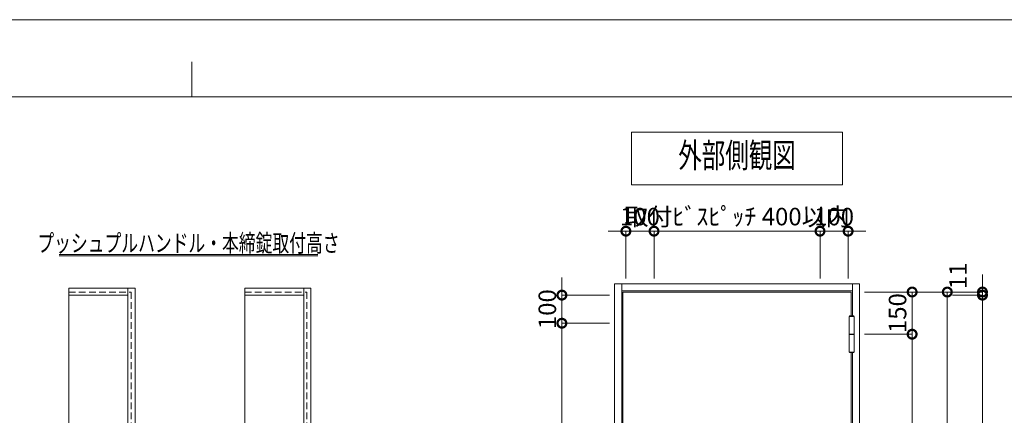
# Model space of a CAD drawing. Units: millimetres. Extents: x 0 to 8410, y 0 to 5940.
# Drawn here: x 3760 to 6560, y 4814 to 5940 of the extents above; entities that cross this region are included whole.
import ezdxf
from ezdxf.enums import TextEntityAlignment as Align

# ---------------------------------------------------------------- set-up
doc = ezdxf.new("R2010")
doc.units = ezdxf.units.MM
doc.header["$LTSCALE"] = 3
doc.linetypes.add('HIDDEN', pattern=[9.525, 6.35, -3.175])
doc.layers.add('01_仮想線', color=251, linetype='Continuous', lineweight=13, plot=False)
for name, color, linetype, lineweight in [('02_図枠', 7, 'Continuous', 13), ('03_枠(実線)', 3, 'Continuous', 13), ('07_扉(実線)', 5, 'Continuous', 13), ('08_扉(破線)', 5, 'HIDDEN', 13), ('11_金物(実線)', 2, 'Continuous', 13), ('19_寸法線・引出線', 1, 'Continuous', 13), ('20_文字', 6, 'Continuous', 13)]:
    doc.layers.add(name, color=color, linetype=linetype, lineweight=lineweight)
doc.styles.add('文字', font='romans.shx', dxfattribs={"width": 0.7, "bigfont": 'extfont2.shx'})
doc.dimstyles.new('寸法(1-12.5)', dxfattribs={"dimtxt": 5, "dimasz": 5, "dimexe": 0, "dimexo": 1.5, "dimgap": 1, "dimtad": 1, "dimlfac": 1.25, "dimdsep": 46, "dimtxsty": '文字', "dimblk": 'DOTSMALL', "dimcen": 0, "dimclrd": 256, "dimclre": 256, "dimclrt": 256, "dimadec": 0, "dimazin": 0, "dimtfac": 1, "dimtix": 1, "dimtmove": 1, "dimatfit": 3, "dimldrblk": 'NONE', "dimfxl": 1, "dimlwd": -1, "dimlwe": -1, "dimarcsym": 0})

# ---------------------------------------------------------------- blocks, each defined once
blk = doc.blocks.new('_DotSmall')
at = {"color": 0, "linetype": 'ByBlock', "const_width": 0.5}
blk.add_lwpolyline([(-0.0625, 0, 1), (0.0625, 0, 1)], format="xyb", close=True, dxfattribs=at)
blk = doc.blocks.new('*D9')
at = {"layer": '19_寸法線・引出線', "transparency": 16777216}
for p, q in [((6498, 5164.8), (6498, 5214.8)), ((6163, 5164.8), (6498, 5164.8)), ((6413, 5156), (6498, 5156)), ((6498, 5164.8), (6498, 5156)), ((6498, 5156), (6498, 5106))]:
    blk.add_line(p, q, dxfattribs=at)
at = {"layer": 'Defpoints', "color": 0, "transparency": 16777216}
for p in [(6148, 5164.8), (6398, 5156), (6498, 5156)]:
    blk.add_point(p, dxfattribs=at)
at = {"layer": '19_寸法線・引出線', "transparency": 16777216, "xscale": 50, "yscale": 50, "zscale": 50}
for p, rotation in [((6498, 5164.8), 270), ((6498, 5156), 90)]:
    blk.add_blockref('_DotSmall', p, dxfattribs=dict(at, rotation=rotation))
at = {"layer": '19_寸法線・引出線', "transparency": 16777216, "insert": (6435, 5210.8), "char_height": 50, "attachment_point": 5, "rotation": 90, "style": '文字'}
blk.add_mtext('11', dxfattribs=at)
blk = doc.blocks.new('_None')
blk = doc.blocks.new('*D10')
at = {"layer": '19_寸法線・引出線', "transparency": 16777216}
for p, q in [((6413, 5156), (6498, 5156)), ((6498, 5156), (6498, 3644)), ((6413, 3644), (6498, 3644))]:
    blk.add_line(p, q, dxfattribs=at)
at = {"layer": 'Defpoints', "color": 0, "transparency": 16777216}
for p in [(6398, 5156), (6398, 3644), (6498, 3644)]:
    blk.add_point(p, dxfattribs=at)
at = {"layer": '19_寸法線・引出線', "transparency": 16777216, "xscale": 50, "yscale": 50, "zscale": 50}
for p, rotation in [((6498, 5156), 90), ((6498, 3644), 270)]:
    blk.add_blockref('_DotSmall', p, dxfattribs=dict(at, rotation=rotation))
at = {"layer": '19_寸法線・引出線', "transparency": 16777216, "insert": (6463, 4400), "char_height": 50, "attachment_point": 5, "rotation": 90, "style": '文字'}
blk.add_mtext('H（既存枠開口KH-10）', dxfattribs=at)
blk = doc.blocks.new('*D11')
at = {"layer": '19_寸法線・引出線', "transparency": 16777216}
for p, q in [((6163, 5164.8), (6398, 5164.8)), ((6398, 5164.8), (6398, 3636.8)), ((6163, 3636.8), (6398, 3636.8))]:
    blk.add_line(p, q, dxfattribs=at)
at = {"layer": 'Defpoints', "color": 0, "transparency": 16777216}
for p in [(6148, 5164.8), (6148, 3636.8), (6398, 3636.8)]:
    blk.add_point(p, dxfattribs=at)
at = {"layer": '19_寸法線・引出線', "transparency": 16777216, "xscale": 50, "yscale": 50, "zscale": 50}
for p, rotation in [((6398, 5164.8), 90), ((6398, 3636.8), 270)]:
    blk.add_blockref('_DotSmall', p, dxfattribs=dict(at, rotation=rotation))
at = {"layer": '19_寸法線・引出線', "transparency": 16777216, "insert": (6363, 4400.8), "char_height": 50, "attachment_point": 5, "rotation": 90, "style": '文字'}
blk.add_mtext('DH', dxfattribs=at)
blk = doc.blocks.new('*D13')
at = {"layer": '19_寸法線・引出線', "transparency": 16777216}
for p, q in [((6163, 5164.8), (6298, 5164.8)), ((6298, 5164.8), (6298, 5044.8)), ((6163, 5044.8), (6298, 5044.8))]:
    blk.add_line(p, q, dxfattribs=at)
at = {"layer": 'Defpoints', "color": 0, "transparency": 16777216}
for p in [(6148, 5164.8), (6148, 5044.8), (6298, 5044.8)]:
    blk.add_point(p, dxfattribs=at)
at = {"layer": '19_寸法線・引出線', "transparency": 16777216, "xscale": 50, "yscale": 50, "zscale": 50}
for p, rotation in [((6298, 5164.8), 90), ((6298, 5044.8), 270)]:
    blk.add_blockref('_DotSmall', p, dxfattribs=dict(at, rotation=rotation))
at = {"layer": '19_寸法線・引出線', "transparency": 16777216, "insert": (6263, 5104.8), "char_height": 50, "attachment_point": 5, "rotation": 90, "style": '文字'}
blk.add_mtext('150', dxfattribs=at)
blk = doc.blocks.new('*D14')
at = {"layer": '19_寸法線・引出線', "transparency": 16777216}
for p, q in [((6163, 5044.8), (6298, 5044.8)), ((6298, 5044.8), (6298, 4400.8)), ((6163, 4400.8), (6298, 4400.8))]:
    blk.add_line(p, q, dxfattribs=at)
at = {"layer": 'Defpoints', "color": 0, "transparency": 16777216}
for p in [(6148, 5044.8), (6148, 4400.8), (6298, 4400.8)]:
    blk.add_point(p, dxfattribs=at)
at = {"layer": '19_寸法線・引出線', "transparency": 16777216, "xscale": 50, "yscale": 50, "zscale": 50}
for p, rotation in [((6298, 5044.8), 90), ((6298, 4400.8), 270)]:
    blk.add_blockref('_DotSmall', p, dxfattribs=dict(at, rotation=rotation))
at = {"layer": '19_寸法線・引出線', "transparency": 16777216, "insert": (6263, 4722.8), "char_height": 50, "attachment_point": 5, "rotation": 90, "style": '文字'}
blk.add_mtext('1／2', dxfattribs=at)
blk = doc.blocks.new('*D17')
at = {"layer": '19_寸法線・引出線', "transparency": 16777216}
for p, q in [((5302, 5156), (5302, 5206)), ((5437, 5156), (5302, 5156)), ((5302, 5156), (5302, 5076)), ((5437, 5076), (5302, 5076)), ((5302, 5076), (5302, 5026))]:
    blk.add_line(p, q, dxfattribs=at)
at = {"layer": 'Defpoints', "color": 0, "transparency": 16777216}
for p in [(5452, 5156), (5302, 5076), (5452, 5076)]:
    blk.add_point(p, dxfattribs=at)
at = {"layer": '19_寸法線・引出線', "transparency": 16777216, "xscale": 50, "yscale": 50, "zscale": 50}
for p, rotation in [((5302, 5156), 270), ((5302, 5076), 90)]:
    blk.add_blockref('_DotSmall', p, dxfattribs=dict(at, rotation=rotation))
at = {"layer": '19_寸法線・引出線', "transparency": 16777216, "insert": (5267, 5116), "char_height": 50, "attachment_point": 5, "rotation": 90, "style": '文字'}
blk.add_mtext('100', dxfattribs=at)
blk = doc.blocks.new('*D18')
at = {"layer": '19_寸法線・引出線', "transparency": 16777216}
for p, q in [((5437, 5076), (5302, 5076)), ((5302, 5076), (5302, 3724)), ((5437, 3724), (5302, 3724))]:
    blk.add_line(p, q, dxfattribs=at)
at = {"layer": 'Defpoints', "color": 0, "transparency": 16777216}
for p in [(5452, 5076), (5302, 3724), (5452, 3724)]:
    blk.add_point(p, dxfattribs=at)
at = {"layer": '19_寸法線・引出線', "transparency": 16777216, "xscale": 50, "yscale": 50, "zscale": 50}
for p, rotation in [((5302, 5076), 90), ((5302, 3724), 270)]:
    blk.add_blockref('_DotSmall', p, dxfattribs=dict(at, rotation=rotation))
at = {"layer": '19_寸法線・引出線', "transparency": 16777216, "insert": (5267, 4400), "char_height": 50, "attachment_point": 5, "rotation": 90, "style": '文字'}
blk.add_mtext('取付ビスピッチ 400以内', dxfattribs=at)
blk = doc.blocks.new('*D20')
at = {"layer": '19_寸法線・引出線', "transparency": 16777216}
for p, q in [((5484, 5338), (5434, 5338)), ((5484, 5203), (5484, 5338)), ((5484, 5338), (5564, 5338)), ((5564, 5203), (5564, 5338)), ((5564, 5338), (5614, 5338))]:
    blk.add_line(p, q, dxfattribs=at)
at = {"layer": 'Defpoints', "color": 0, "transparency": 16777216}
for p in [(5564, 5338), (5484, 5188), (5564, 5188)]:
    blk.add_point(p, dxfattribs=at)
at = {"layer": '19_寸法線・引出線', "transparency": 16777216, "xscale": 50, "yscale": 50, "zscale": 50}
blk.add_blockref('_DotSmall', (5484, 5338), dxfattribs=at)
at = {"layer": '19_寸法線・引出線', "transparency": 16777216, "xscale": 50, "yscale": 50, "zscale": 50, "rotation": 180}
blk.add_blockref('_DotSmall', (5564, 5338), dxfattribs=at)
at = {"layer": '19_寸法線・引出線', "transparency": 16777216, "insert": (5524, 5373), "char_height": 50, "attachment_point": 5, "style": '文字'}
blk.add_mtext('100', dxfattribs=at)
blk = doc.blocks.new('*D21')
at = {"layer": '19_寸法線・引出線', "transparency": 16777216}
for p, q in [((5564, 5203), (5564, 5338)), ((5564, 5338), (6036, 5338)), ((6036, 5203), (6036, 5338))]:
    blk.add_line(p, q, dxfattribs=at)
at = {"layer": 'Defpoints', "color": 0, "transparency": 16777216}
for p in [(6036, 5338), (5564, 5188), (6036, 5188)]:
    blk.add_point(p, dxfattribs=at)
at = {"layer": '19_寸法線・引出線', "transparency": 16777216, "xscale": 50, "yscale": 50, "zscale": 50, "rotation": 180}
blk.add_blockref('_DotSmall', (5564, 5338), dxfattribs=at)
at = {"layer": '19_寸法線・引出線', "transparency": 16777216, "xscale": 50, "yscale": 50, "zscale": 50}
blk.add_blockref('_DotSmall', (6036, 5338), dxfattribs=at)
at = {"layer": '19_寸法線・引出線', "transparency": 16777216, "insert": (5800, 5373), "char_height": 50, "attachment_point": 5, "style": '文字'}
blk.add_mtext('取付ﾋﾞｽﾋﾟｯﾁ 400以内', dxfattribs=at)
blk = doc.blocks.new('*D22')
at = {"layer": '19_寸法線・引出線', "transparency": 16777216}
for p, q in [((6036, 5338), (5986, 5338)), ((6036, 5203), (6036, 5338)), ((6036, 5338), (6116, 5338)), ((6116, 5203), (6116, 5338)), ((6116, 5338), (6166, 5338))]:
    blk.add_line(p, q, dxfattribs=at)
at = {"layer": 'Defpoints', "color": 0, "transparency": 16777216}
for p in [(6116, 5338), (6036, 5188), (6116, 5188)]:
    blk.add_point(p, dxfattribs=at)
at = {"layer": '19_寸法線・引出線', "transparency": 16777216, "xscale": 50, "yscale": 50, "zscale": 50}
blk.add_blockref('_DotSmall', (6036, 5338), dxfattribs=at)
at = {"layer": '19_寸法線・引出線', "transparency": 16777216, "xscale": 50, "yscale": 50, "zscale": 50, "rotation": 180}
blk.add_blockref('_DotSmall', (6116, 5338), dxfattribs=at)
at = {"layer": '19_寸法線・引出線', "transparency": 16777216, "insert": (6076, 5373), "char_height": 50, "attachment_point": 5, "style": '文字'}
blk.add_mtext('100', dxfattribs=at)

msp = doc.modelspace()

# ---------------------------------------------------------------- linework, layer by layer
at = {"layer": '01_仮想線'}
for p, q in [((3900, 5176), (3900, 3461.7802)), ((4400, 5176), (4400, 3461.7802))]:
    msp.add_line(p, q, dxfattribs=at)
msp.add_lwpolyline([(8410, 0), (8410, 5940), (0, 5940), (0, 0)], close=True, dxfattribs=at)
at = {"layer": '02_図枠'}
for p, q in [((4250, 5720), (4250, 5820)), ((8100, 5720), (400, 5720))]:
    msp.add_line(p, q, dxfattribs=at)
at = {"layer": '03_枠(実線)'}
for p, q in [((4608, 5272), (3872, 5272)), ((4608, 5268), (3872, 5268)), ((5452, 5188), (6148, 5188)), ((5452, 3629.6), (5452, 5188)), ((5472, 5188), (5472, 3629.6)), ((6128, 5097.2), (6128, 5188)), ((6148, 5188), (6148, 3629.6)), ((3900, 5156), (4068, 5156)), ((4068, 3641.6), (4068, 5176)), ((4400, 5156), (4568, 5156)), ((4568, 3641.6), (4568, 5176)), ((6128, 5168), (5472, 5168)), ((6128, 4453.2), (6128, 4992.4))]:
    msp.add_line(p, q, dxfattribs=at)
for points in [[(3900, 3641.6), (4088, 3641.6), (4088, 5176), (3900, 5176)], [(4400, 3641.6), (4588, 3641.6), (4588, 5176), (4400, 5176)]]:
    msp.add_lwpolyline(points, dxfattribs=at)
at = {"layer": '07_扉(実線)'}
for points in [[(6124.8, 5097.2), (6124.8, 5164.8), (5475.2, 5164.8), (5475.2, 3636.8), (6124.8, 3636.8), (6124.8, 3704.4)], [(6124.8, 4453.2), (6124.8, 4992.4)]]:
    msp.add_lwpolyline(points, dxfattribs=at)
at = {"layer": '08_扉(破線)'}
for points in [[(3900, 5164.8), (4076.8, 5164.8), (4076.8, 3636.8), (3900, 3636.8)], [(4400, 5164.8), (4576.8, 5164.8), (4576.8, 3636.8), (4400, 3636.8)]]:
    msp.add_lwpolyline(points, dxfattribs=at)
at = {"layer": '11_金物(実線)'}
for p, q in [((6133.6, 5045.2), (6119.2, 5045.2)), ((6133.6, 5044.4), (6119.2, 5044.4))]:
    msp.add_line(p, q, dxfattribs=at)
for points in [[(6132.64, 5095.6), (6132.64, 5097.2), (6120.16, 5097.2), (6120.16, 5095.6)], [(6119.2, 4994), (6119.2, 5095.6), (6133.6, 5095.6), (6133.6, 4994), (6119.2, 4994)], [(6120.16, 4994), (6120.16, 4992.4), (6132.64, 4992.4), (6132.64, 4994)]]:
    msp.add_lwpolyline(points, dxfattribs=at)
at = {"layer": '20_文字'}
msp.add_lwpolyline([(5500, 5620), (5500, 5470), (6100, 5470), (6100, 5620), (5500, 5620)], dxfattribs=at)

# ---------------------------------------------------------------- texts
at = {"layer": '20_文字', "style": '文字', "width": 0.7}
msp.add_text('外部側観図', height=70, dxfattribs=at).set_placement((5800, 5545), align=Align.MIDDLE)
msp.add_text('プッシュプルハンドル・本締錠取付高さ', height=50, dxfattribs=at).set_placement((4240, 5304), align=Align.MIDDLE_CENTER)

# ---------------------------------------------------------------- dimensions: what is measured, and where the dimension line sits
at = {"layer": '19_寸法線・引出線'}
dim = msp.add_linear_dim(base=(6036, 5338), p1=(5564, 5188), p2=(6036, 5188), text='取付ﾋﾞｽﾋﾟｯﾁ 400以内', dimstyle='寸法(1-12.5)', override={"dimscale": 10}, dxfattribs=at)
dim.commit()
dim.dimension.update_dxf_attribs({"geometry": '*D21', "text_midpoint": (5800, 5373)})
for base, p1, p2, picture, middle in [((5564, 5338), (5484, 5188), (5564, 5188), '*D20', (5524, 5373)), ((6116, 5338), (6036, 5188), (6116, 5188), '*D22', (6076, 5373))]:
    dim = msp.add_linear_dim(base=base, p1=p1, p2=p2, dimstyle='寸法(1-12.5)', override={"dimscale": 10}, dxfattribs=at)
    dim.commit()
    dim.dimension.update_dxf_attribs({"geometry": picture, "text_midpoint": middle})
dim = msp.add_linear_dim(base=(6498, 5156), p1=(6148, 5164.8), p2=(6398, 5156), angle=90, dimstyle='寸法(1-12.5)', override={"dimscale": 10}, dxfattribs=at)
dim.commit()
dim.dimension.update_dxf_attribs({"geometry": '*D9', "text_midpoint": (6470, 5210.8289), "dimtype": 160})
for base, p1, p2, picture, middle in [((5302, 5076), (5452, 5156), (5452, 5076), '*D17', (5267, 5116)), ((6298, 5044.8), (6148, 5164.8), (6148, 5044.8), '*D13', (6263, 5104.8))]:
    dim = msp.add_linear_dim(base=base, p1=p1, p2=p2, angle=90, dimstyle='寸法(1-12.5)', override={"dimscale": 10}, dxfattribs=at)
    dim.commit()
    dim.dimension.update_dxf_attribs({"geometry": picture, "text_midpoint": middle})
for base, p1, p2, text, picture, middle in [((6398, 3636.8), (6148, 5164.8), (6148, 3636.8), 'DH', '*D11', (6363, 4400.8)), ((6498, 3644), (6398, 5156), (6398, 3644), 'H（既存枠開口KH-10）', '*D10', (6463, 4400)), ((5302, 3724), (5452, 5076), (5452, 3724), '取付ビスピッチ 400以内', '*D18', (5267, 4400)), ((6298, 4400.8), (6148, 5044.8), (6148, 4400.8), '1／2', '*D14', (6263, 4722.8))]:
    dim = msp.add_linear_dim(base=base, p1=p1, p2=p2, angle=90, text=text, dimstyle='寸法(1-12.5)', override={"dimscale": 10}, dxfattribs=at)
    dim.commit()
    dim.dimension.update_dxf_attribs({"geometry": picture, "text_midpoint": middle})

doc.saveas('drawing.dxf')
